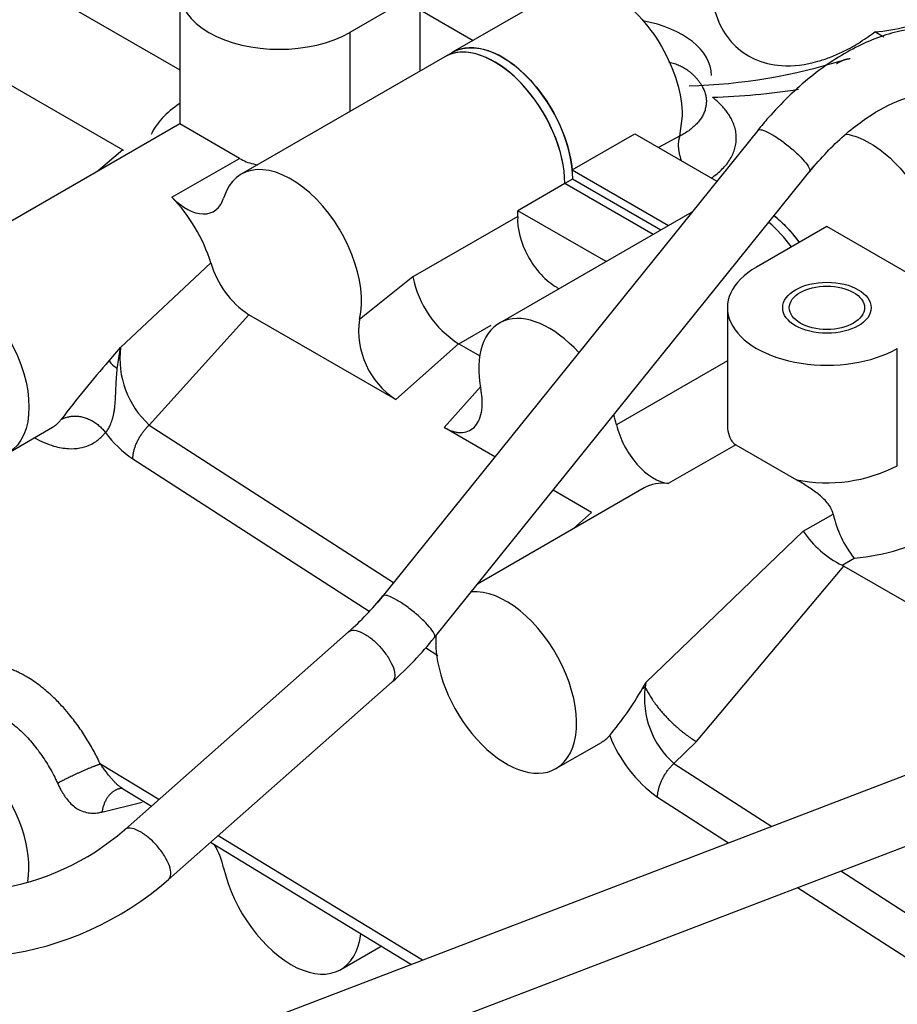
# Model space of a CAD drawing. Units: millimetres. Extents: x 0 to 552, y 0 to 287.
# Drawn here: x 181 to 193, y 228 to 241 of the extents above; entities that cross this region are included whole.
import ezdxf
from ezdxf.lldxf.tags import DXFTag

# ---------------------------------------------------------------- set-up
doc = ezdxf.new("R2010")
doc.units = ezdxf.units.MM
for name, color, linetype in [('32A04-09100_0', 7, 'Continuous'), ('32A30-00201', 7, 'Continuous'), ('32A30-16101', 7, 'Continuous'), ('32A61-04100', 7, 'Continuous'), ('32B61-02311', 7, 'Continuous'), ('32B61-02411', 7, 'Continuous'), ('MM130066', 7, 'Continuous'), ('Predeterminado', 7, 'Continuous')]:
    doc.layers.add(name, color=color, linetype=linetype)
tags = doc.linetypes.add('HIDDEN2', pattern=[4.7625, 3.175, -1.5875]).pattern_tags.tags
tags[6:7] = [DXFTag(74, 4), DXFTag(75, 0), DXFTag(340, '0'), DXFTag(46, 0.0), DXFTag(50, 0.0), DXFTag(44, 0.0), DXFTag(45, 0.0)]
tags[4:5] = [DXFTag(74, 4), DXFTag(75, 0), DXFTag(340, '0'), DXFTag(46, 0.0), DXFTag(50, 0.0), DXFTag(44, 0.0), DXFTag(45, 0.0)]

# ---------------------------------------------------------------- blocks, each defined once
blk = doc.blocks.new('SE5')
at = {"layer": '32A04-09100_0', "color": 7, "linetype": 'HIDDEN2'}
blk.add_ellipse((191.701, 237.277), major_axis=(-0.6, 0), ratio=0.57735, dxfattribs=at)
at = {"layer": '32A30-00201', "color": 7, "linetype": 'HIDDEN2'}
for p, q in [((186.624, 240.742), (186.518, 240.681)), ((188.253, 239.022), (188.147, 238.961)), ((189.449, 238.332), (188.253, 239.022)), ((189.343, 238.27), (188.147, 238.961))]:
    blk.add_line(p, q, dxfattribs=at)
for centre, start_param, end_param in [((187.299, 239.573), 0.785408, 3.141593), ((187.193, 239.512), 1.007729, 3.141593), ((190.799, 237.552), 1.768507, 2.159603), ((190.693, 237.491), 1.768507, 2.123099)]:
    blk.add_ellipse(centre, major_axis=(0.675, -1.169), ratio=0.57735, start_param=start_param, end_param=end_param, dxfattribs=at)
at = {"layer": '32A30-16101', "color": 7, "linetype": 'HIDDEN2'}
for p, q in [((180.189, 242.086), (182.926, 240.506)), ((182.926, 241.563), (182.926, 239.767)), ((186.185, 241.563), (185.231, 241.012)), ((186.185, 240.489), (186.185, 241.563)), ((178.86, 241.319), (182.152, 239.418)), ((186.518, 240.681), (183.76, 239.089)), ((182.929, 239.772), (179.252, 237.65)), ((183.734, 239.304), (182.926, 239.771)), ((182.152, 239.418), (182.162, 239.411)), ((188.147, 238.961), (187.511, 238.593)), ((189.343, 238.27), (188.147, 238.961)), ((189.869, 238.574), (187.26, 237.068)), ((188.707, 237.903), (187.511, 238.593)), ((191.701, 238.379), (190.746, 237.828)), ((193.61, 237.277), (191.701, 238.379)), ((188.038, 237.554), (188.07, 237.536)), ((190.351, 237.277), (190.351, 235.716)), ((185.857, 236.031), (183.861, 237.183)), ((186.709, 236.787), (186.994, 236.623)), ((180.602, 235.311), (181.199, 235.656)), ((187.198, 235.256), (186.513, 235.652)), ((190.464, 235.419), (191.289, 234.942)), ((189.223, 234.833), (186.962, 233.528)), ((188.51, 234.499), (187.987, 234.801)), ((191.93, 233.773), (191.907, 233.784)), ((191.93, 233.773), (194.843, 232.091)), ((189.2, 232.112), (189.239, 232.181)), ((189.239, 232.181), (189.244, 232.191)), ((188.027, 231.025), (188.644, 231.381)), ((182.148, 230.754), (182.541, 230.516)), ((183.345, 230.026), (186.066, 228.369)), ((185.11, 228.3), (185.659, 228.617))]:
    blk.add_line(p, q, dxfattribs=at)
at = {"layer": '32A30-16101', "color": 7, "linetype": 'Continuous'}
for p, q in [((185.231, 241.012), (185.231, 239.938)), ((182.152, 239.418), (181.822, 239.133)), ((182.82, 238.776), (183.734, 239.304)), ((187.509, 238.516), (186.086, 237.695)), ((182.123, 236.739), (183.348, 237.886)), ((186.086, 237.695), (185.361, 237.117)), ((182.512, 235.685), (183.861, 237.183)), ((186.709, 236.787), (187.149, 237.041)), ((181.967, 236.556), (182.123, 236.739)), ((182.078, 236.448), (182.123, 236.739)), ((185.857, 236.031), (186.706, 236.789)), ((192.655, 235.133), (192.655, 236.726)), ((190.351, 236.556), (188.849, 235.689)), ((187.006, 236.203), (186.513, 235.652)), ((182.512, 235.685), (185.824, 233.549)), ((190.464, 235.419), (189.55, 234.891)), ((182.29, 235.227), (185.495, 233.159)), ((188.51, 234.499), (188.267, 234.281)), ((191.38, 234.245), (191.785, 234.479)), ((189.244, 232.191), (191.38, 234.245)), ((189.931, 231.393), (191.93, 233.773)), ((191.907, 233.784), (192.071, 233.879)), ((186.26, 232.666), (186.427, 232.558)), ((189.244, 232.191), (189.237, 232.13)), ((189.2, 232.112), (189.237, 232.13)), ((189.627, 231.095), (189.931, 231.393)), ((189.627, 231.095), (190.952, 230.241)), ((182.641, 230.604), (181.85, 231.086)), ((181.871, 230.435), (182.415, 230.569)), ((189.404, 230.637), (190.367, 230.016)), ((186.216, 228.426), (183.445, 230.114)), ((191.889, 229.636), (193.244, 228.762)), ((191.304, 229.412), (193.021, 228.304))]:
    blk.add_line(p, q, dxfattribs=at)
at = {"layer": '32A30-16101', "color": 7, "linetype": 'HIDDEN2'}
for centre, radius, start, end in [((184.57, 238.239), 1.272, 196.1246, 236.1255), ((187.477, 237.981), 1.42, 191.6409, 237.1174), ((186.47, 236.967), 1.119, 172.2687, 236.8183), ((193.251, 234.808), 1.502, 192.6456, 218.2153), ((192.509, 235.006), 1.362, 213.9853, 243.7681), ((185.177, 234.443), 4.65, 320.323, 329.9132)]:
    blk.add_arc(centre, radius, start, end, dxfattribs=at)
at = {"layer": '32A30-16101', "color": 7, "linetype": 'Continuous'}
for centre, radius, start, end in [((183.343, 236.591), 1.229, 173.0995, 227.481), ((191.524, 228.107), 12.757, 138.5211, 143.1307), ((182.878, 237.378), 1.227, 222.0639, 229.283), ((183.142, 236.491), 1.524, 216.5617, 236.035), ((191.698, 236.994), 2.092, 258.729, 297.2141), ((190.399, 231.977), 1.172, 172.5233, 228.7952), ((190.503, 232.159), 1.877, 201.3956, 234.1729)]:
    blk.add_arc(centre, radius, start, end, dxfattribs=at)
at = {"layer": '32A30-16101', "color": 7, "linetype": 'HIDDEN2'}
for centre, major_axis, ratio, start_param, end_param in [((184.276, 241.563), (1.35, 0), 0.57735, 2.356187, 5.497703), ((187.193, 239.512), (0.675, -1.169), 0.57735, 0.785408, 3.141588), ((184.435, 237.92), (0.675, -1.169), 0.57735, 0.54021, 3.634265), ((183.013, 239.235), (-0.375, 0.65), 0.57735, 1.983673, 3.634273), ((182.473, 237.95), (0.675, -1.169), 0.57735, 1.197054, 1.983679), ((186.556, 239.144), (0.675, -1.169), 0.57735, 0.713919, 0.785408), ((188.038, 238.167), (-0.375, 0.65), 0.57735, 0.713901, 2.356172), ((190.693, 237.491), (0.675, -1.169), 0.57735, 1.768502, 2.123092), ((191.701, 237.277), (1.35, 0), 0.57735, 2.356187, 5.497795), ((187.935, 235.899), (0.675, -1.169), 0.57735, 1.923755, 4.172176), ((187.935, 235.899), (0.675, -1.169), 0.57735, 1.078124, 1.190264), ((189.357, 235.573), (-0.375, 0.65), 0.57735, 1.078116, 2.728715), ((189.897, 233.664), (0.675, -1.169), 0.57735, 2.728718, 3.141593), ((187.352, 232.194), (0.675, -1.169), 0.57735, 0, 2.874258), ((187.352, 232.194), (0.675, -1.169), 0.57735, 3.848793, 6.283185), ((179.927, 230.234), (-0.675, 1.169), 0.57735, 3.744944, 6.283185), ((187.997, 232.567), (-0.635, 1.192), 0.553071, 3.160583, 3.351896), ((183.013, 229.795), (0.375, -0.65), 0.57735, 1.078116, 1.542339), ((184.435, 229.469), (-0.675, 1.169), 0.57735, 1.078111, 3.802424)]:
    blk.add_ellipse(centre, major_axis=major_axis, ratio=ratio, start_param=start_param, end_param=end_param, dxfattribs=at)
at = {"layer": '32A30-16101', "color": 7, "linetype": 'Continuous'}
for centre, major_axis, start_param, end_param in [((184.276, 239.359), (-1.8, 0), 5.560451, 6.021385), ((191.701, 235.072), (2.1, 0), 4.889543, 5.497787)]:
    blk.add_ellipse(centre, major_axis=major_axis, ratio=0.57735, start_param=start_param, end_param=end_param, dxfattribs=at)
at = {"layer": '32A30-16101', "color": 7, "linetype": 'HIDDEN2'}
for centre, major_axis in [((179.927, 236.481), (0.675, -1.169)), ((191.701, 237.277), (0.51, 0))]:
    blk.add_ellipse(centre, major_axis=major_axis, ratio=0.57735, dxfattribs=at)
for points, knots in [([(183.734, 239.304), (183.795, 239.269), (183.858, 239.244), (183.943, 239.223), (183.962, 239.219), (183.981, 239.216)], [0, 0, 0, 0, 0.125, 0.125, 0.1603097, 0.1603097, 0.1603097, 0.1603097]), ([(186.513, 235.652), (186.528, 235.644), (186.56, 235.627), (186.606, 235.608), (186.651, 235.594), (186.694, 235.586), (186.757, 235.582), (186.836, 235.596), (186.92, 235.649), (186.983, 235.737), (187.016, 235.84), (187.026, 235.926), (187.028, 235.976), (187.027, 236.008), (187.026, 236.039), (187.023, 236.074), (187.019, 236.107), (187.015, 236.137), (187.011, 236.157), (187.009, 236.166)], [0, 0, 0, 0, 0.047417, 0.094796, 0.141931, 0.188606, 0.234611, 0.35224, 0.475664, 0.600765, 0.730367, 0.810031, 0.845842, 0.863971, 0.896208, 0.925834, 0.952942, 0.977632, 1, 1, 1, 1]), ([(190.351, 235.71), (190.351, 235.675), (190.353, 235.641), (190.366, 235.564), (190.379, 235.524), (190.406, 235.475), (190.416, 235.461), (190.439, 235.436), (190.451, 235.426), (190.464, 235.419)], [0.6602176, 0.6602176, 0.6602176, 0.6602176, 0.75, 0.75, 0.875, 0.875, 0.9375, 0.9375, 1, 1, 1, 1]), ([(191.785, 234.479), (191.778, 234.508), (191.767, 234.535), (191.74, 234.586), (191.723, 234.61), (191.668, 234.677), (191.626, 234.715), (191.535, 234.787), (191.488, 234.82), (191.39, 234.883), (191.34, 234.913), (191.289, 234.942)], [0, 0, 0, 0, 0.125, 0.125, 0.25, 0.25, 0.5, 0.5, 0.75, 0.75, 1, 1, 1, 1])]:
    blk.add_open_spline(points, degree=3, knots=knots, dxfattribs=at)
at = {"layer": '32A30-16101', "color": 7, "linetype": 'Continuous'}
for points, knots in [([(181.917, 235.583), (181.92, 235.585), (181.927, 235.593), (181.94, 235.608), (181.955, 235.63), (181.97, 235.656), (181.985, 235.686), (181.998, 235.718), (182.011, 235.755), (182.022, 235.794), (182.032, 235.839), (182.041, 235.891), (182.048, 235.952), (182.054, 236.025), (182.058, 236.114), (182.062, 236.22), (182.068, 236.333), (182.074, 236.412), (182.078, 236.448)], [0, 0, 0, 0, 0.023764, 0.073768, 0.124284, 0.175361, 0.226879, 0.278332, 0.329786, 0.381966, 0.435779, 0.49343, 0.557532, 0.630394, 0.712704, 0.805397, 0.910257, 1, 1, 1, 1]), ([(181.198, 235.656), (181.202, 235.658), (181.219, 235.668), (181.25, 235.689), (181.287, 235.722), (181.308, 235.748), (181.319, 235.76)], [0.8895622, 0.8895622, 0.8895622, 0.8895622, 0.8980928, 0.9329355, 0.9669045, 1, 1, 1, 1]), ([(180.958, 235.513), (181.046, 235.464), (181.205, 235.396), (181.409, 235.36), (181.569, 235.369), (181.686, 235.405), (181.772, 235.45), (181.83, 235.492), (181.871, 235.531), (181.899, 235.56), (181.912, 235.577), (181.917, 235.583)], [0.5115037, 0.5115037, 0.5115037, 0.5115037, 0.6232333, 0.714316, 0.788021, 0.8571647, 0.9025116, 0.9394715, 0.9680413, 0.9882182, 1, 1, 1, 1]), ([(181.85, 231.086), (181.836, 231.114), (181.809, 231.171), (181.764, 231.257), (181.716, 231.344), (181.663, 231.431), (181.607, 231.519), (181.547, 231.606), (181.483, 231.691), (181.409, 231.784), (181.317, 231.889), (181.196, 232.012), (181.045, 232.142), (180.913, 232.235), (180.812, 232.293), (180.751, 232.325), (180.692, 232.352), (180.634, 232.375), (180.578, 232.393), (180.524, 232.408), (180.473, 232.42), (180.423, 232.427), (180.375, 232.432), (180.329, 232.433), (180.285, 232.432), (180.243, 232.428), (180.204, 232.422), (180.166, 232.413), (180.13, 232.402), (180.096, 232.39), (180.065, 232.376), (180.035, 232.36), (180.007, 232.343), (179.98, 232.325), (179.956, 232.306), (179.933, 232.287), (179.918, 232.273), (179.911, 232.266)], [0, 0, 0, 0, 0.028505, 0.057791, 0.087861, 0.118712, 0.150345, 0.182761, 0.215959, 0.249939, 0.294255, 0.350695, 0.419253, 0.499919, 0.527702, 0.554935, 0.58162, 0.607755, 0.633342, 0.65838, 0.682869, 0.706809, 0.730199, 0.753041, 0.775334, 0.797077, 0.818271, 0.838916, 0.859012, 0.878558, 0.897555, 0.916003, 0.933901, 0.95125, 0.968049, 0.984299, 1, 1, 1, 1]), ([(180.017, 231.83), (180.028, 231.833), (180.06, 231.841), (180.116, 231.847), (180.185, 231.846), (180.257, 231.835), (180.331, 231.815), (180.406, 231.787), (180.483, 231.749), (180.561, 231.704), (180.638, 231.65), (180.715, 231.588), (180.791, 231.519), (180.865, 231.443), (180.936, 231.361), (181.005, 231.274), (181.071, 231.181), (181.133, 231.084), (181.191, 230.984), (181.235, 230.898), (181.26, 230.845), (181.269, 230.826)], [0.1559301, 0.1559301, 0.1559301, 0.1559301, 0.1808397, 0.2275875, 0.2743369, 0.3210948, 0.3678626, 0.4146344, 0.4614074, 0.5081807, 0.5549538, 0.6017268, 0.6484985, 0.6952664, 0.7420246, 0.7887739, 0.8355212, 0.8822701, 0.9290088, 0.9757244, 1, 1, 1, 1]), ([(182.149, 230.754), (182.145, 230.757), (182.131, 230.766), (182.106, 230.784), (182.075, 230.81), (182.044, 230.841), (182.013, 230.875), (181.981, 230.912), (181.948, 230.953), (181.914, 230.998), (181.881, 231.043), (181.859, 231.072), (181.85, 231.086)], [0.3542497, 0.3542497, 0.3542497, 0.3542497, 0.3810947, 0.4524111, 0.5217717, 0.5895688, 0.6566858, 0.7244009, 0.7935716, 0.8649442, 0.9406245, 1, 1, 1, 1]), ([(181.269, 230.826), (181.277, 230.808), (181.294, 230.772), (181.321, 230.723), (181.347, 230.678), (181.384, 230.624), (181.434, 230.563), (181.5, 230.502), (181.576, 230.456), (181.645, 230.433), (181.709, 230.422), (181.757, 230.42), (181.804, 230.423), (181.841, 230.429), (181.862, 230.433), (181.871, 230.435)], [0, 0, 0, 0, 0.061945, 0.120396, 0.175389, 0.22692, 0.334906, 0.445058, 0.559056, 0.695168, 0.757244, 0.839999, 0.907774, 0.96123, 1, 1, 1, 1])]:
    blk.add_open_spline(points, degree=3, knots=knots, dxfattribs=at)
for points, weights in [([(181.319, 235.76), (181.513, 235.874), (181.763, 235.799), (181.917, 235.583)], [1.17947818487, 0.939745776253, 0.940174704443, 1.18076496944]), ([(182.29, 235.227), (182.292, 235.386), (182.377, 235.56), (182.512, 235.685)], [1.08907139032, 0.963537022986, 0.970695745923, 1.11054755914]), ([(189.237, 232.13), (189.361, 231.857), (189.643, 231.56), (189.931, 231.393)], [1.1340156562, 0.943581274925, 0.956100346626, 1.1715728713]), ([(189.404, 230.637), (189.406, 230.797), (189.492, 230.971), (189.627, 231.095)], [1.0731124279, 0.95919405258, 0.978400064674, 1.13073046419]), ([(181.85, 231.086), (181.708, 231.04), (181.466, 230.932), (181.269, 230.826)], [1.22991237552, 0.958326179265, 0.927350330201, 1.13698482832]), ([(182.139, 230.757), (181.997, 230.744), (181.899, 230.617), (181.871, 230.435)], [1.03423123744, 0.95504870747, 1.01323792159, 1.20879887979])]:
    blk.add_rational_spline(points, weights, degree=3, dxfattribs=at)
at = {"layer": '32A61-04100', "color": 7, "linetype": 'HIDDEN2'}
for centre, radius, start, end in [((188.932, 237.673), 7.602, 23.8572, 96.0453), ((188.924, 237.664), 6.901, 26.7496, 96.3036)]:
    blk.add_arc(centre, radius, start, end, dxfattribs=at)
at = {"layer": '32A61-04100', "color": 7, "linetype": 'Continuous'}
blk.add_arc((188.751, 237.774), 7.275, 23.9006, 96.0994, dxfattribs=at)
at = {"layer": '32B61-02311', "color": 7, "linetype": 'HIDDEN2'}
for p, q in [((190.763, 239.684), (185.612, 233.285)), ((186.379, 232.803), (191.53, 239.202)), ((185.216, 232.88), (182.148, 230.168)), ((182.775, 229.521), (185.843, 232.233))]:
    blk.add_line(p, q, dxfattribs=at)
for centre, radius, start, end in [((182.563, 235.86), 3.989, 311.6847, 321.3295), ((182.559, 235.863), 4.894, 311.6511, 321.2944), ((179.938, 232.764), 3.408, 245.5945, 311.0916), ((179.943, 232.753), 4.297, 244.3038, 311.2265)]:
    blk.add_arc(centre, radius, start, end, dxfattribs=at)
for points, knots in [([(194.078, 240.755), (193.975, 240.828), (193.746, 240.983), (193.259, 241.105), (192.682, 241.056), (192.077, 240.829), (191.474, 240.434), (191.025, 240), (190.815, 239.747), (190.763, 239.684)], [0, 0, 0, 0, 0.101847, 0.263408, 0.425146, 0.594548, 0.77189, 0.951765, 1, 1, 1, 1]), ([(191.464, 239.12), (191.549, 239.221), (191.762, 239.471), (192.182, 239.837), (192.657, 240.102), (193.071, 240.2), (193.345, 240.162), (193.461, 240.09), (193.516, 240.052)], [0, 0, 0, 0, 0.100346, 0.293699, 0.484723, 0.673251, 0.863471, 1, 1, 1, 1])]:
    blk.add_open_spline(points, degree=3, knots=knots, dxfattribs=at)
at = {"layer": '32B61-02311', "color": 7, "linetype": 'Continuous'}
for points, knots in [([(190.763, 239.684), (190.766, 239.688), (190.77, 239.691), (190.791, 239.696), (190.814, 239.693), (190.875, 239.671), (190.913, 239.653), (190.955, 239.629)], [0.7015495, 0.7015495, 0.7015495, 0.7015495, 0.75, 0.75, 0.875, 0.875, 1, 1, 1, 1]), ([(190.955, 239.629), (190.996, 239.605), (191.042, 239.575), (191.135, 239.508), (191.182, 239.471), (191.27, 239.395), (191.311, 239.356), (191.382, 239.283), (191.411, 239.248), (191.452, 239.189), (191.465, 239.164), (191.47, 239.134), (191.469, 239.126), (191.464, 239.12)], [0, 0, 0, 0, 0.125, 0.125, 0.25, 0.25, 0.375, 0.375, 0.5, 0.5, 0.625, 0.625, 0.7015581, 0.7015581, 0.7015581, 0.7015581]), ([(185.869, 233.312), (185.828, 233.336), (185.79, 233.354), (185.729, 233.376), (185.706, 233.379), (185.685, 233.374), (185.681, 233.371), (185.678, 233.367)], [0, 0, 0, 0, 0.125, 0.125, 0.25, 0.25, 0.2984484, 0.2984484, 0.2984484, 0.2984484]), ([(186.379, 232.803), (186.383, 232.809), (186.385, 232.817), (186.38, 232.847), (186.367, 232.872), (186.325, 232.931), (186.296, 232.965), (186.226, 233.039), (186.185, 233.077), (186.097, 233.153), (186.05, 233.191), (185.957, 233.258), (185.911, 233.288), (185.869, 233.312)], [0.2984399, 0.2984399, 0.2984399, 0.2984399, 0.375, 0.375, 0.5, 0.5, 0.625, 0.625, 0.75, 0.75, 0.875, 0.875, 1, 1, 1, 1]), ([(185.216, 232.881), (185.221, 232.885), (185.226, 232.888), (185.253, 232.902), (185.282, 232.905), (185.351, 232.891), (185.391, 232.875), (185.432, 232.851)], [0.7187117, 0.7187117, 0.7187117, 0.7187117, 0.75, 0.75, 0.875, 0.875, 1, 1, 1, 1]), ([(185.432, 232.851), (185.474, 232.827), (185.518, 232.795), (185.603, 232.72), (185.644, 232.677), (185.718, 232.586), (185.751, 232.538), (185.802, 232.445), (185.821, 232.4), (185.843, 232.319), (185.845, 232.284), (185.835, 232.235), (185.825, 232.218), (185.812, 232.206)], [0, 0, 0, 0, 0.125, 0.125, 0.25, 0.25, 0.375, 0.375, 0.5, 0.5, 0.625, 0.625, 0.7187245, 0.7187245, 0.7187245, 0.7187245]), ([(182.395, 230.166), (182.353, 230.19), (182.314, 230.206), (182.245, 230.22), (182.216, 230.218), (182.189, 230.203), (182.184, 230.2), (182.179, 230.196)], [0, 0, 0, 0, 0.125, 0.125, 0.25, 0.25, 0.2802317, 0.2802317, 0.2802317, 0.2802317]), ([(182.774, 229.521), (182.788, 229.533), (182.797, 229.55), (182.808, 229.599), (182.805, 229.634), (182.784, 229.715), (182.765, 229.76), (182.713, 229.853), (182.681, 229.901), (182.607, 229.992), (182.565, 230.035), (182.48, 230.11), (182.436, 230.142), (182.395, 230.166)], [0.2812523, 0.2812523, 0.2812523, 0.2812523, 0.375, 0.375, 0.5, 0.5, 0.625, 0.625, 0.75, 0.75, 0.875, 0.875, 1, 1, 1, 1])]:
    blk.add_open_spline(points, degree=3, knots=knots, dxfattribs=at)
at = {"layer": '32B61-02411', "color": 7, "linetype": 'HIDDEN2'}
for p, q in [((201.45, 234.262), (182.751, 227.099)), ((183.073, 226.258), (201.772, 233.422))]:
    blk.add_line(p, q, dxfattribs=at)
at = {"layer": 'MM130066', "color": 7, "linetype": 'HIDDEN2'}
for p, q in [((188.109, 241.6), (186.626, 240.744)), ((186.185, 241.318), (186.903, 240.904)), ((192.473, 240.949), (192.351, 241.019)), ((189.738, 239.879), (189.704, 239.604)), ((188.248, 239.148), (189.096, 239.638)), ((189.096, 239.638), (190.208, 238.995)), ((188.248, 239.148), (189.555, 238.393))]:
    blk.add_line(p, q, dxfattribs=at)
at = {"layer": 'MM130066', "color": 7, "linetype": 'Continuous'}
blk.add_line((189.704, 239.604), (189.418, 239.452), dxfattribs=at)
at = {"layer": 'MM130066', "color": 7, "linetype": 'HIDDEN2'}
for centre, radius, start, end in [((192.159, 243.413), 2.401, 274.5848, 295.3045), ((189.614, 248.03), 7.745, 271.6107, 287.4773)]:
    blk.add_arc(centre, radius, start, end, dxfattribs=at)
at = {"layer": 'MM130066', "color": 7, "linetype": 'Continuous'}
blk.add_arc((189.915, 249.023), 8.892, 271.4974, 279.0706, dxfattribs=at)
blk.add_ellipse((188.784, 240.43), major_axis=(-1.35, 0), ratio=0.57735, start_param=3.141593, end_param=4.39575, dxfattribs=at)
at = {"layer": 'MM130066', "color": 7, "linetype": 'HIDDEN2'}
for points, knots in [([(190.113, 241.793), (190.113, 241.715), (190.125, 241.49), (190.212, 241.155), (190.417, 240.84), (190.712, 240.629), (191.108, 240.534), (191.468, 240.581), (191.741, 240.672), (191.924, 240.751), (192.131, 240.863), (192.276, 240.966), (192.351, 241.019)], [0.2707371, 0.2707371, 0.2707371, 0.2707371, 0.3238096, 0.4247348, 0.5147584, 0.6023907, 0.6964419, 0.8113858, 0.8486716, 0.8878895, 0.94155, 1, 1, 1, 1]), ([(188.109, 241.599), (188.197, 241.65), (188.303, 241.671), (188.534, 241.648), (188.659, 241.605), (188.909, 241.46), (189.034, 241.36), (189.265, 241.116), (189.37, 240.973), (189.547, 240.667), (189.618, 240.504), (189.714, 240.182), (189.738, 240.024), (189.738, 239.879)], [0.2500006, 0.2500006, 0.2500006, 0.2500006, 0.375, 0.375, 0.5, 0.5, 0.625, 0.625, 0.75, 0.75, 0.875, 0.875, 1, 1, 1, 1]), ([(186.625, 240.743), (186.637, 240.75), (186.65, 240.756), (186.749, 240.801), (186.85, 240.814), (187.067, 240.785), (187.183, 240.742), (187.415, 240.608), (187.531, 240.517), (187.748, 240.296), (187.849, 240.167), (188.022, 239.888), (188.094, 239.738), (188.2, 239.439), (188.235, 239.288), (188.248, 239.148)], [0.2313, 0.2313, 0.2313, 0.2313, 0.25, 0.25, 0.375, 0.375, 0.5, 0.5, 0.625, 0.625, 0.75, 0.75, 0.875, 0.875, 1, 1, 1, 1]), ([(189.556, 240.613), (189.558, 240.612), (189.572, 240.609), (189.598, 240.602), (189.634, 240.591), (189.667, 240.579), (189.699, 240.566), (189.729, 240.552), (189.757, 240.537), (189.784, 240.521), (189.806, 240.506), (189.818, 240.496), (189.823, 240.493)], [0.8344333, 0.8344333, 0.8344333, 0.8344333, 0.8376627, 0.8584421, 0.8785049, 0.898033, 0.9171845, 0.9359656, 0.9543491, 0.9723719, 0.9902445, 1, 1, 1, 1]), ([(189.823, 240.493), (189.825, 240.491), (189.838, 240.481), (189.86, 240.462), (189.889, 240.436), (189.917, 240.408), (189.944, 240.377), (189.971, 240.342), (189.997, 240.304), (190.021, 240.261), (190.043, 240.212), (190.059, 240.158), (190.067, 240.101), (190.066, 240.044), (190.057, 239.988), (190.04, 239.932), (190.014, 239.877), (189.979, 239.824), (189.937, 239.774), (189.886, 239.725), (189.828, 239.679), (189.767, 239.639), (189.724, 239.615), (189.704, 239.604)], [0, 0, 0, 0, 0.006893, 0.036034, 0.066343, 0.098224, 0.132309, 0.169323, 0.209751, 0.254719, 0.305932, 0.362718, 0.421085, 0.480028, 0.538928, 0.597781, 0.656633, 0.715475, 0.774397, 0.833389, 0.892335, 0.951114, 1, 1, 1, 1]), ([(191.963, 239.633), (192.066, 239.616), (192.175, 239.575), (192.409, 239.44), (192.534, 239.339), (192.765, 239.095), (192.871, 238.952), (193.047, 238.646), (193.118, 238.483), (193.214, 238.161), (193.239, 238.003), (193.239, 237.858)], [0.3909439, 0.3909439, 0.3909439, 0.3909439, 0.5, 0.5, 0.625, 0.625, 0.75, 0.75, 0.875, 0.875, 1, 1, 1, 1]), ([(190.979, 238.53), (191.034, 238.487), (191.088, 238.438), (191.205, 238.319), (191.267, 238.246), (191.326, 238.167)], [0.5651164, 0.5651164, 0.5651164, 0.5651164, 0.625, 0.625, 0.700227, 0.700227, 0.700227, 0.700227])]:
    blk.add_open_spline(points, degree=3, knots=knots, dxfattribs=at)
blk.add_rational_spline([(191.832, 240.589), (191.89, 240.628), (191.952, 240.652), (192.017, 240.658)], [1.04475663671, 1.02492687357, 1.01168640425, 1.00503522875], degree=3, dxfattribs=at)
at = {"layer": 'MM130066', "color": 7, "linetype": 'Continuous'}
blk.add_open_spline([(190.136, 239.038), (190.142, 239.042), (190.176, 239.066), (190.233, 239.111), (190.3, 239.176), (190.357, 239.244), (190.403, 239.314), (190.437, 239.387), (190.461, 239.461), (190.473, 239.537), (190.473, 239.613), (190.462, 239.688), (190.441, 239.76), (190.413, 239.826), (190.38, 239.883), (190.346, 239.934), (190.31, 239.98), (190.273, 240.021), (190.236, 240.059), (190.197, 240.094), (190.168, 240.119), (190.151, 240.132), (190.148, 240.135)], degree=3, knots=[0.0950585, 0.0950585, 0.0950585, 0.0950585, 0.1076649, 0.1666111, 0.2256029, 0.2845245, 0.3433665, 0.4022185, 0.4610724, 0.5199718, 0.5789152, 0.6372824, 0.6940679, 0.7452807, 0.7902487, 0.8306771, 0.8676908, 0.9017757, 0.9336568, 0.9639663, 0.9931071, 1, 1, 1, 1], dxfattribs=at)
blk.add_rational_spline([(189.704, 239.604), (189.673, 239.515), (189.679, 239.398), (189.728, 239.272)], [1.24588015001, 1.09332311256, 1.0117569105, 1.00118154385], degree=3, dxfattribs=at)

msp = doc.modelspace()

# ---------------------------------------------------------------- block references
at = {"layer": 'Predeterminado'}
msp.add_blockref('SE5', (0, 0), dxfattribs=at)

doc.saveas('drawing.dxf')
